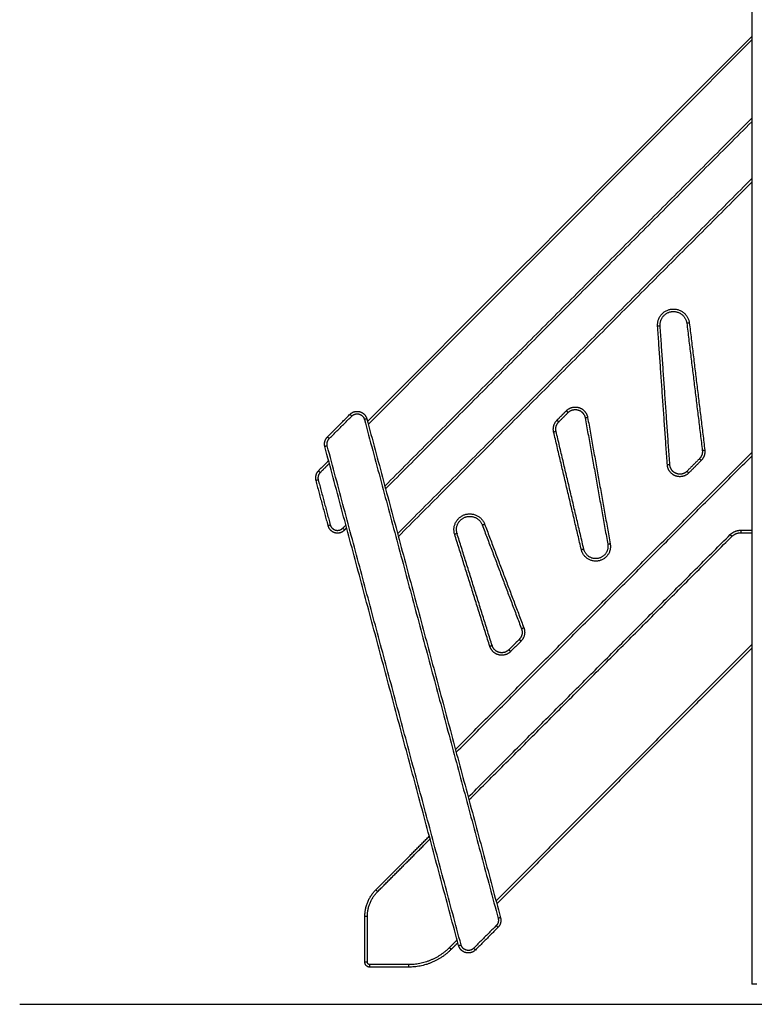
# Model space of a CAD drawing. Units: millimetres. Extents: x -4.8 to 7.8, y 0 to 13.
# Drawn here: x -4.8 to -3.3, y 7.8 to 9.7 of the extents above; entities that cross this region are included whole.
import ezdxf

# ---------------------------------------------------------------- set-up
doc = ezdxf.new("R2010")
doc.units = ezdxf.units.MM
doc.layers.add('Make2D$Visible$Curves', color=7, linetype='Continuous')
doc.layers.add('Make2D$Visible$Tangents', color=8, linetype='Continuous')

# ---------------------------------------------------------------- blocks, each defined once
blk = doc.blocks.new('S118_B-B')
at = {"layer": 'Make2D$Visible$Curves', "lineweight": -3}
for points in [[(465.9047, 5164.4437), (465.9047, 5163.1275), (465.9047, 5161.8112)], [(465.9047, 5163.6986), (465.5224, 5163.3151), (465.14, 5162.9316)], [(465.1759, 5162.7976), (465.5403, 5163.1631), (465.9047, 5163.5286)], [(465.9047, 5163.4153), (465.5523, 5163.0618), (465.1998, 5162.7083)], [(465.7416, 5162.8455), (465.732, 5162.9838), (465.7223, 5163.1222)], [(465.7754, 5163.1273), (465.7908, 5163.0007), (465.8063, 5162.8742)], [(465.0602, 5162.9011), (465.0826, 5162.9236), (465.1051, 5162.9461)], [(465.1385, 5162.9372), (465.2716, 5162.4404), (465.4047, 5161.9436)], [(465.5205, 5162.9308), (465.5299, 5162.9402), (465.5393, 5162.9496)], [(465.5731, 5162.939), (465.5956, 5162.8131), (465.6181, 5162.6872)], [(465.5705, 5162.6774), (465.5429, 5162.7948), (465.5152, 5162.9121)], [(465.3212, 5161.8883), (465.1881, 5162.385), (465.055, 5162.8818)], [(465.3165, 5162.273), (465.6106, 5162.568), (465.9047, 5162.8629)], [(465.8006, 5162.8576), (465.7882, 5162.8452), (465.7758, 5162.8327)], [(465.0625, 5162.8539), (465.0523, 5162.8436), (465.0421, 5162.8334)], [(465.0369, 5162.8141), (465.0489, 5162.7694), (465.0609, 5162.7248)], [(465.3683, 5162.7257), (465.4073, 5162.6224), (465.4464, 5162.519)], [(465.0943, 5162.7158), (465.0964, 5162.7179), (465.0984, 5162.7199)], [(465.388, 5162.4854), (465.3531, 5162.5969), (465.3182, 5162.7084)], [(465.3404, 5162.1837), (465.601, 5162.445), (465.8616, 5162.7064)], [(465.8828, 5162.7152), (465.8938, 5162.7152), (465.9047, 5162.7152)], [(465.4418, 5162.4978), (465.4316, 5162.4875), (465.4213, 5162.4772)], [(465.9047, 5162.4805), (465.651, 5162.2261), (465.3973, 5161.9716)], [(465.1565, 5161.9992), (465.2097, 5162.0525), (465.2629, 5162.1059)], [(465.1346, 5161.8552), (465.1346, 5161.9007), (465.1346, 5161.9462)], [(465.3996, 5161.9243), (465.3772, 5161.9018), (465.3547, 5161.8793)], [(465.3197, 5161.8938), (465.3131, 5161.8872), (465.3064, 5161.8805)], [(465.2215, 5161.8452), (465.183, 5161.8452), (465.1446, 5161.8452)]]:
    blk.add_open_spline(points, degree=2, dxfattribs=at)
for points, weights, knots in [([(465.7223, 5163.1222), (465.7205, 5163.1482), (465.7464, 5163.1507), (465.7723, 5163.1531), (465.7754, 5163.1273)], [1, 0.716128805142, 1, 0.716128805142, 1], [0, 0, 0, 48.979769, 48.979769, 97.959539, 97.959539, 97.959539]), ([(465.1051, 5162.9461), (465.1132, 5162.9543), (465.1244, 5162.9513), (465.1355, 5162.9483), (465.1385, 5162.9372)], [1, 0.865840997113, 1, 0.865840997113, 1], [0, 0, 0, 15.718848, 15.718848, 31.437697, 31.437697, 31.437697]), ([(465.5393, 5162.9496), (465.5478, 5162.9582), (465.5594, 5162.9546), (465.571, 5162.951), (465.5731, 5162.939)], [1, 0.855007087926, 1, 0.855007087926, 1], [0, 0, 0, 27.261261, 27.261261, 54.522522, 54.522522, 54.522522]), ([(465.7758, 5162.8327), (465.7667, 5162.8236), (465.7546, 5162.8281), (465.7425, 5162.8326), (465.7416, 5162.8455)], [1, 0.840838917998, 1, 0.840838917998, 1], [0, 0, 0, 28.597874, 28.597874, 57.195747, 57.195747, 57.195747]), ([(465.3182, 5162.7084), (465.3105, 5162.733), (465.3348, 5162.7414), (465.3592, 5162.7498), (465.3683, 5162.7257)], [1, 0.71728188084, 1, 0.71728188084, 1], [0, 0, 0, 48.566583, 48.566583, 97.133167, 97.133167, 97.133167]), ([(465.0609, 5162.7248), (465.0638, 5162.7136), (465.075, 5162.7106), (465.0862, 5162.7076), (465.0943, 5162.7158)], [1, 0.865840997113, 1, 0.865840997113, 1], [0, 0, 0, 15.718848, 15.718848, 31.437697, 31.437697, 31.437697]), ([(465.6181, 5162.6872), (465.6222, 5162.664), (465.5991, 5162.6592), (465.5759, 5162.6544), (465.5705, 5162.6774)], [1, 0.716677827154, 1, 0.716677827154, 1], [0, 0, 0, 45.225409, 45.225409, 90.450819, 90.450819, 90.450819]), ([(465.4213, 5162.4772), (465.4133, 5162.4692), (465.4024, 5162.4719), (465.3914, 5162.4746), (465.388, 5162.4854)], [1, 0.870997217242, 1, 0.870997217242, 1], [0, 0, 0, 25.678116, 25.678116, 51.356232, 51.356232, 51.356232]), ([(465.3547, 5161.8793), (465.3466, 5161.8711), (465.3354, 5161.8741), (465.3242, 5161.8771), (465.3212, 5161.8883)], [1, 0.86584045141, 1, 0.86584045141, 1], [0, 0, 0, 15.718881, 15.718881, 31.437762, 31.437762, 31.437762])]:
    blk.add_rational_spline(points, weights, degree=2, knots=knots, dxfattribs=at)
for points, weights in [([(465.5152, 5162.9121), (465.5127, 5162.923), (465.5205, 5162.9308)], [1, 0.873918344502, 1]), ([(465.055, 5162.8818), (465.052, 5162.8929), (465.0602, 5162.9011)], [1, 0.86639386393, 1]), ([(465.8063, 5162.8742), (465.8074, 5162.8645), (465.8006, 5162.8576)], [1, 0.899335067854, 1]), ([(465.0421, 5162.8334), (465.0339, 5162.8252), (465.0369, 5162.8141)], [1, 0.86639386393, 1]), ([(465.8616, 5162.7064), (465.8704, 5162.7152), (465.8828, 5162.7152)], [1, 0.923597093943, 1]), ([(465.4464, 5162.519), (465.451, 5162.507), (465.4418, 5162.4978)], [1, 0.840467293206, 1]), ([(465.1346, 5161.9462), (465.1346, 5161.9772), (465.1565, 5161.9992)], [1, 0.924161468724, 1]), ([(465.4047, 5161.9436), (465.4077, 5161.9325), (465.3996, 5161.9243)], [1, 0.866394953242, 1]), ([(465.3064, 5161.8805), (465.2713, 5161.8452), (465.2215, 5161.8452)], [1, 0.923596257663, 1]), ([(465.1446, 5161.8452), (465.1346, 5161.8452), (465.1346, 5161.8552)], [1, 0.707106781187, 1]), ([(465.9147, 5161.8112), (465.9047, 5161.8112), (465.9047, 5161.8112)], [1, 0.707106781187, 1])]:
    blk.add_rational_spline(points, weights, degree=2, dxfattribs=at)
at = {"layer": 'Make2D$Visible$Tangents', "lineweight": -3}
for points in [[(465.9047, 5163.6915), (465.5231, 5163.3088), (465.1415, 5162.926)], [(465.1744, 5162.8032), (465.5396, 5163.1695), (465.9047, 5163.5357)], [(465.9047, 5163.4082), (465.553, 5163.0555), (465.2013, 5162.7028)], [(465.7367, 5162.8451), (465.727, 5162.9835), (465.7173, 5163.1219)], [(465.7804, 5163.1279), (465.7958, 5163.0013), (465.8112, 5162.8748)], [(465.0637, 5162.8976), (465.0862, 5162.9201), (465.1086, 5162.9426)], [(465.517, 5162.9344), (465.5264, 5162.9438), (465.5357, 5162.9531)], [(465.578, 5162.9399), (465.6005, 5162.814), (465.623, 5162.6881)], [(465.1337, 5162.9359), (465.2668, 5162.4391), (465.3999, 5161.9423)], [(465.5656, 5162.6763), (465.538, 5162.7936), (465.5104, 5162.911)], [(465.3261, 5161.8896), (465.193, 5162.3863), (465.0598, 5162.8831)], [(465.315, 5162.2786), (465.6099, 5162.5743), (465.9047, 5162.87)], [(465.064, 5162.8483), (465.0548, 5162.8391), (465.0456, 5162.8298)], [(465.8041, 5162.8541), (465.7917, 5162.8417), (465.7793, 5162.8292)], [(465.0418, 5162.8154), (465.0537, 5162.7707), (465.0657, 5162.7261)], [(465.0908, 5162.7194), (465.0939, 5162.7224), (465.0969, 5162.7255)], [(465.373, 5162.7275), (465.412, 5162.6241), (465.4511, 5162.5208)], [(465.3833, 5162.4839), (465.3483, 5162.5954), (465.3134, 5162.7069)], [(465.3419, 5162.1781), (465.6035, 5162.4405), (465.8651, 5162.7029)], [(465.8828, 5162.7102), (465.8938, 5162.7102), (465.9047, 5162.7102)], [(465.9047, 5162.4876), (465.6502, 5162.2324), (465.3958, 5161.9772)], [(465.4454, 5162.4943), (465.4351, 5162.484), (465.4248, 5162.4737)], [(465.16, 5161.9956), (465.2122, 5162.048), (465.2644, 5162.1004)], [(465.1396, 5161.8552), (465.1396, 5161.9007), (465.1396, 5161.9462)], [(465.3961, 5161.9279), (465.3736, 5161.9054), (465.3512, 5161.8829)], [(465.3182, 5161.8994), (465.3106, 5161.8917), (465.3029, 5161.884)], [(465.2215, 5161.8502), (465.183, 5161.8502), (465.1446, 5161.8502)]]:
    blk.add_open_spline(points, degree=2, dxfattribs=at)
for points, weights, knots in [([(465.7173, 5163.1219), (465.7152, 5163.1527), (465.7459, 5163.1556), (465.7767, 5163.1586), (465.7804, 5163.1279)], [1, 0.716128805142, 1, 0.716128805142, 1], [0, 0, 0, 48.979769, 48.979769, 97.959539, 97.959539, 97.959539]), ([(465.5357, 5162.9531), (465.5464, 5162.9639), (465.5609, 5162.9594), (465.5754, 5162.9548), (465.578, 5162.9399)], [1, 0.855007087926, 1, 0.855007087926, 1], [0, 0, 0, 27.261261, 27.261261, 54.522522, 54.522522, 54.522522]), ([(465.1086, 5162.9426), (465.1147, 5162.9487), (465.1231, 5162.9465), (465.1315, 5162.9442), (465.1337, 5162.9359)], [1, 0.865840997113, 1, 0.865840997113, 1], [0, 0, 0, 15.718848, 15.718848, 31.437697, 31.437697, 31.437697]), ([(465.7793, 5162.8292), (465.7679, 5162.8178), (465.7529, 5162.8234), (465.7378, 5162.8291), (465.7367, 5162.8451)], [1, 0.840838917998, 1, 0.840838917998, 1], [0, 0, 0, 28.597874, 28.597874, 57.195747, 57.195747, 57.195747]), ([(465.3134, 5162.7069), (465.3043, 5162.7361), (465.3332, 5162.7461), (465.3621, 5162.7561), (465.373, 5162.7275)], [1, 0.71728188084, 1, 0.71728188084, 1], [0, 0, 0, 48.566583, 48.566583, 97.133167, 97.133167, 97.133167]), ([(465.0657, 5162.7261), (465.0679, 5162.7177), (465.0763, 5162.7155), (465.0847, 5162.7132), (465.0908, 5162.7194)], [1, 0.865840997081, 1, 0.865840997081, 1], [0, 0, 0, 15.718848, 15.718848, 31.437697, 31.437697, 31.437697]), ([(465.623, 5162.6881), (465.628, 5162.6601), (465.6001, 5162.6543), (465.5722, 5162.6485), (465.5656, 5162.6763)], [1, 0.716677827154, 1, 0.716677827154, 1], [0, 0, 0, 45.225409, 45.225409, 90.450819, 90.450819, 90.450819]), ([(465.4248, 5162.4737), (465.4149, 5162.4637), (465.4012, 5162.4671), (465.3875, 5162.4704), (465.3833, 5162.4839)], [1, 0.870997217221, 1, 0.870997217221, 1], [0, 0, 0, 25.678116, 25.678116, 51.356232, 51.356232, 51.356232]), ([(465.3512, 5161.8829), (465.3451, 5161.8767), (465.3367, 5161.879), (465.3283, 5161.8812), (465.3261, 5161.8896)], [1, 0.86584045141, 1, 0.86584045141, 1], [0, 0, 0, 15.718881, 15.718881, 31.437762, 31.437762, 31.437762])]:
    blk.add_rational_spline(points, weights, degree=2, knots=knots, dxfattribs=at)
for points, weights in [([(465.7173, 5163.1219), (465.7223, 5163.1222), (465.7223, 5163.1222)], [1, 0.707106781255, 1]), ([(465.7804, 5163.1279), (465.7754, 5163.1273), (465.7754, 5163.1273)], [1, 0.707106781187, 1]), ([(465.1051, 5162.9461), (465.1051, 5162.9461), (465.1086, 5162.9426)], [1, 0.707106781187, 1]), ([(465.1385, 5162.9372), (465.1385, 5162.9372), (465.1337, 5162.9359)], [1, 0.707106781187, 1]), ([(465.5393, 5162.9496), (465.5393, 5162.9496), (465.5357, 5162.9531)], [1, 0.707106781187, 1]), ([(465.5731, 5162.939), (465.5731, 5162.939), (465.578, 5162.9399)], [1, 0.707106781187, 1]), ([(465.5104, 5162.911), (465.5072, 5162.9245), (465.517, 5162.9344)], [1, 0.8739183445, 1]), ([(465.5205, 5162.9308), (465.5205, 5162.9308), (465.517, 5162.9344)], [1, 0.707106781198, 1]), ([(465.0598, 5162.8831), (465.0576, 5162.8914), (465.0637, 5162.8976)], [1, 0.866393863927, 1]), ([(465.0637, 5162.8976), (465.0602, 5162.9011), (465.0602, 5162.9011)], [1, 0.707106781187, 1]), ([(465.5104, 5162.911), (465.5152, 5162.9121), (465.5152, 5162.9121)], [1, 0.707106781198, 1]), ([(465.0598, 5162.8831), (465.055, 5162.8818), (465.055, 5162.8818)], [1, 0.707106781165, 1]), ([(465.8041, 5162.8541), (465.8006, 5162.8576), (465.8006, 5162.8576)], [1, 0.707106781186, 1]), ([(465.8112, 5162.8748), (465.8127, 5162.8627), (465.8041, 5162.8541)], [1, 0.899335067851, 1]), ([(465.8063, 5162.8742), (465.8063, 5162.8742), (465.8112, 5162.8748)], [1, 0.707106781187, 1]), ([(465.7416, 5162.8455), (465.7416, 5162.8455), (465.7367, 5162.8451)], [1, 0.707106781187, 1]), ([(465.0456, 5162.8298), (465.0395, 5162.8237), (465.0418, 5162.8154)], [1, 0.866393863923, 1]), ([(465.0421, 5162.8334), (465.0421, 5162.8334), (465.0456, 5162.8298)], [1, 0.707106781187, 1]), ([(465.7758, 5162.8327), (465.7758, 5162.8327), (465.7793, 5162.8292)], [1, 0.707106781186, 1]), ([(465.0418, 5162.8154), (465.0369, 5162.8141), (465.0369, 5162.8141)], [1, 0.707106781187, 1]), ([(465.0609, 5162.7248), (465.0609, 5162.7248), (465.0657, 5162.7261)], [1, 0.707106781187, 1]), ([(465.3683, 5162.7257), (465.3683, 5162.7257), (465.373, 5162.7275)], [1, 0.707106781263, 1]), ([(465.0943, 5162.7158), (465.0943, 5162.7158), (465.0908, 5162.7194)], [1, 0.707106779736, 1]), ([(465.3182, 5162.7084), (465.3182, 5162.7084), (465.3134, 5162.7069)], [1, 0.707106781186, 1]), ([(465.8616, 5162.7064), (465.8616, 5162.7064), (465.8651, 5162.7029)], [1, 0.707106781187, 1]), ([(465.8651, 5162.7029), (465.8725, 5162.7102), (465.8828, 5162.7102)], [1, 0.923597093939, 1]), ([(465.8828, 5162.7152), (465.8828, 5162.7152), (465.8828, 5162.7102)], [1, 0.70710678115, 1]), ([(465.623, 5162.6881), (465.6181, 5162.6872), (465.6181, 5162.6872)], [1, 0.707106781392, 1]), ([(465.5705, 5162.6774), (465.5705, 5162.6774), (465.5656, 5162.6763)], [1, 0.707106781392, 1]), ([(465.4511, 5162.5208), (465.4568, 5162.5057), (465.4454, 5162.4943)], [1, 0.840467293204, 1]), ([(465.4511, 5162.5208), (465.4464, 5162.519), (465.4464, 5162.519)], [1, 0.707106781193, 1]), ([(465.388, 5162.4854), (465.388, 5162.4854), (465.3833, 5162.4839)], [1, 0.707106782651, 1]), ([(465.4418, 5162.4978), (465.4418, 5162.4978), (465.4454, 5162.4943)], [1, 0.707106781193, 1]), ([(465.4248, 5162.4737), (465.4213, 5162.4772), (465.4213, 5162.4772)], [1, 0.707106782651, 1]), ([(465.1396, 5161.9462), (465.1396, 5161.9751), (465.16, 5161.9956)], [1, 0.924161468721, 1]), ([(465.1565, 5161.9992), (465.1565, 5161.9992), (465.16, 5161.9956)], [1, 0.707106781074, 1]), ([(465.1396, 5161.9462), (465.1346, 5161.9462), (465.1346, 5161.9462)], [1, 0.707106781074, 1]), ([(465.3999, 5161.9423), (465.4022, 5161.934), (465.3961, 5161.9279)], [1, 0.866394953239, 1]), ([(465.4047, 5161.9436), (465.4047, 5161.9436), (465.3999, 5161.9423)], [1, 0.707106781186, 1]), ([(465.3961, 5161.9279), (465.3996, 5161.9243), (465.3996, 5161.9243)], [1, 0.707106781186, 1]), ([(465.3029, 5161.884), (465.2692, 5161.8502), (465.2215, 5161.8502)], [1, 0.923596257663, 1]), ([(465.3029, 5161.884), (465.3064, 5161.8805), (465.3064, 5161.8805)], [1, 0.707106781178, 1]), ([(465.3212, 5161.8883), (465.3212, 5161.8883), (465.3261, 5161.8896)], [1, 0.707106781187, 1]), ([(465.3547, 5161.8793), (465.3547, 5161.8793), (465.3512, 5161.8829)], [1, 0.707106781186, 1]), ([(465.1396, 5161.8552), (465.1346, 5161.8552), (465.1346, 5161.8552)], [1, 0.707106781187, 1]), ([(465.1446, 5161.8502), (465.1396, 5161.8502), (465.1396, 5161.8552)], [1, 0.707106781186, 1]), ([(465.1446, 5161.8452), (465.1446, 5161.8452), (465.1446, 5161.8502)], [1, 0.707106781187, 1]), ([(465.2215, 5161.8502), (465.2215, 5161.8452), (465.2215, 5161.8452)], [1, 0.707106781187, 1])]:
    blk.add_rational_spline(points, weights, degree=2, dxfattribs=at)

msp = doc.modelspace()

# ---------------------------------------------------------------- linework, layer by layer
msp.add_line((-4.8112, 7.771), (-0.6674, 7.771))

# ---------------------------------------------------------------- block references
msp.add_blockref('S118_B-B', (-469.2589, -5154.0002))

doc.saveas('drawing.dxf')
